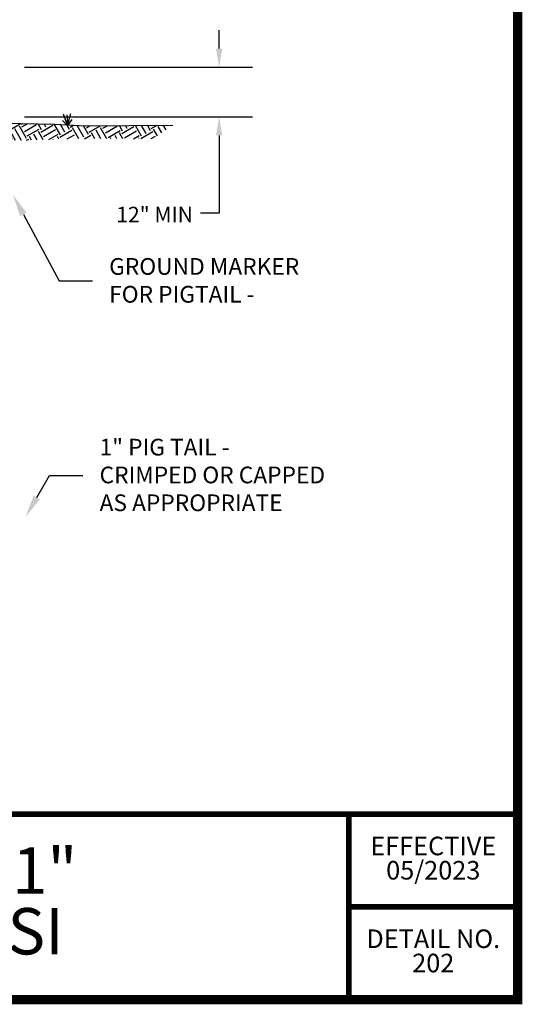
# Model space of a CAD drawing. Units: feet. Extents: x 55 to 63.1, y -16.5 to -5.9.
# Drawn here: x 60.3 to 63.1, y -16.5 to -11.2 of the extents above; entities that cross this region are included whole.
import ezdxf
from ezdxf import colors
from ezdxf.entities.mleader import LeaderData, LeaderLine
from ezdxf.math import Vec2, Vec3

# ---------------------------------------------------------------- set-up
doc = ezdxf.new("R2010")
doc.units = ezdxf.units.FT
doc.header["$MEASUREMENT"] = 0
doc.styles.add('Arial', font='arial.ttf')
doc.styles.add('ROMANC', font='arial.ttf', dxfattribs={"height": 0.07})

msp = doc.modelspace()

# ---------------------------------------------------------------- hatches: boundary and pattern name
at = {"ltscale": 1.5}
h = msp.add_hatch(dxfattribs=at)
h.set_pattern_fill('EARTH', color=256, scale=0.3, angle=30, style=0)
h.set_pattern_definition([(30, (54.19712, -17.26841), (0.0274519, 0.1024519), [0.075, -0.075]), (30, (54.183055, -17.24405), (0.0274519, 0.1024519), [0.075, -0.075]), (30, (54.16899, -17.219696), (0.0274519, 0.1024519), [0.075, -0.075]), (120, (54.172424, -17.20689), (-0.1024519, 0.0274519), [0.075, -0.075]), (120, (54.19678, -17.19283), (-0.1024519, 0.0274519), [0.075, -0.075]), (120, (54.22114, -17.178765), (-0.1024519, 0.0274519), [0.075, -0.075])])
h.paths.add_polyline_path([(59.6469, -11.7128), (60.2624, -11.7196), (60.5377, -11.7255), (60.7001, -11.7355), (61.1725, -11.7302), (61.0703, -11.8035), (60.5966, -11.8054), (60.2749, -11.8162), (59.6845, -11.8198), (59.6469, -11.8198)])

# ---------------------------------------------------------------- linework, layer by layer
for p, q in [((61.4227, -11.3184), (61.4227, -11.2184)), ((60.3731, -11.4184), (61.6027, -11.4184)), ((60.3731, -11.6863), (61.6027, -11.6863)), ((61.4227, -11.7863), (61.4227, -12.2046)), ((61.4227, -12.2046), (61.3227, -12.2046))]:
    msp.add_line(p, q)
at = {"color": 0, "const_width": 0.05}
msp.add_lwpolyline([(55.0323, -5.9444), (55.0323, -16.4444), (63.0323, -16.4444), (63.0323, -5.9444)], close=True, dxfattribs=at)
for points in [[(60.5826, -11.6695), (60.6056, -11.7347), (60.6232, -11.6679)], [(60.6013, -11.6751), (60.6056, -11.7347), (60.5782, -11.7065)], [(60.6056, -11.7347), (60.6298, -11.7009)]]:
    msp.add_lwpolyline(points)
at = {"ltscale": 1.5}
msp.add_lwpolyline([(59.6469, -11.7128), (60.2624, -11.7196), (60.5377, -11.7255), (60.7001, -11.7355), (61.1725, -11.7302)], dxfattribs=at)
at = {"color": 0, "const_width": 0.03}
for points in [[(55.0323, -15.4444), (63.0323, -15.4444)], [(62.1218, -15.4444), (62.1218, -16.4444)], [(62.1218, -15.9444), (63.0323, -15.9444)]]:
    msp.add_lwpolyline(points, dxfattribs=at)
for points in [[(61.406, -11.3184), (61.4394, -11.3184), (61.4227, -11.4184)], [(61.406, -11.7863), (61.4394, -11.7863), (61.4227, -11.6863)]]:
    msp.add_solid(points)

# ---------------------------------------------------------------- texts
at = {"insert": (60.8682, -12.171), "char_height": 0.083333, "width": 1.086412, "attachment_point": 1, "style": 'Arial'}
msp.add_mtext('\\A1;12" MIN', dxfattribs=at)
at = {"color": 0, "attachment_point": 5, "line_spacing_factor": 0.784615, "style": 'ROMANC'}
for s, insert, char_height, width in [('EFFECTIVE\\P05/2023', (62.5771, -15.6944), 0.1, 0.761914), ('WATER SERVICE - 1"\\PLESS THAN 120 PSI', (59.0771, -15.9444), 0.25, 4.680126), ('DETAIL NO.\\P202', (62.5771, -16.1944), 0.1, 0.76512)]:
    msp.add_mtext(s, dxfattribs=dict(at, insert=insert, char_height=char_height, width=width))

# ---------------------------------------------------------------- leaders
at = {"ltscale": 1.5}
ml = msp.add_multileader_mtext('Standard', dxfattribs=at)
ml.set_content('GROUND MARKER \\PFOR PIGTAIL - ', color=256, style='Arial')
ml.set_leader_properties(linetype='Continuous')
ml.build(insert=Vec2(0, 0))
ml.multileader.update_dxf_attribs({"text_left_attachment_type": 2, "text_right_attachment_type": 6, "dogleg_length": 0.18, "arrow_head_size": 0.12})
ctx = ml.context
ctx.base_point, ctx.char_height, ctx.arrow_head_size, ctx.landing_gap_size, ctx.plane_origin = Vec3(60.7398, -12.5699), 0.09, 0.12, 0.09, Vec3(59.5989, -11.6802)
ctx.left_attachment, ctx.right_attachment = 2, 6
notes = []
notes.append((ctx, [(1, (1, 1, 0), (60.5598, -12.5699), (1, 0), 0.18, [(0, [(60.3106, -12.1062)], 0, [])])]))
ctx.mtext.insert, ctx.mtext.flow_direction = Vec3(60.8298, -12.4475), 5
ml = msp.add_multileader_mtext('Standard', dxfattribs=at)
ml.set_content('1" PIG TAIL - \\PCRIMPED OR CAPPED\\PAS APPROPRIATE', color=256, style='Arial')
ml.set_leader_properties(linetype='Continuous')
ml.build(insert=Vec2(0, 0))
ml.multileader.update_dxf_attribs({"text_left_attachment_type": 2, "text_right_attachment_type": 6, "dogleg_length": 0.18, "arrow_head_size": 0.12})
ctx = ml.context
ctx.base_point, ctx.char_height, ctx.arrow_head_size, ctx.landing_gap_size, ctx.plane_origin = Vec3(60.6882, -13.6194), 0.09, 0.12, 0.09, Vec3(60.2113, -13.1163)
ctx.left_attachment, ctx.right_attachment = 2, 6
notes.append((ctx, [(0, (1, 1, 0), (60.5082, -13.6194), (1, 0), 0.18, [(0, [(60.3791, -13.842)], 0, [])])]))
ctx.mtext.insert, ctx.mtext.flow_direction = Vec3(60.7782, -13.4213), 5
for ctx, leaders in notes:
    for number, flags, end, landing, length, lines in leaders:
        leader = LeaderData()
        leader.index, (leader.has_last_leader_line, leader.has_dogleg_vector, leader.attachment_direction) = number, flags
        leader.last_leader_point, leader.dogleg_vector, leader.dogleg_length = Vec3(end), Vec3(landing), length
        for number, points, colour, breaks in lines:
            line = LeaderLine()
            line.index, line.vertices, line.color, line.breaks = number, Vec3.list(points), colors.encode_raw_color(colour), breaks
            leader.lines.append(line)
        ctx.leaders.append(leader)

doc.saveas('drawing.dxf')
